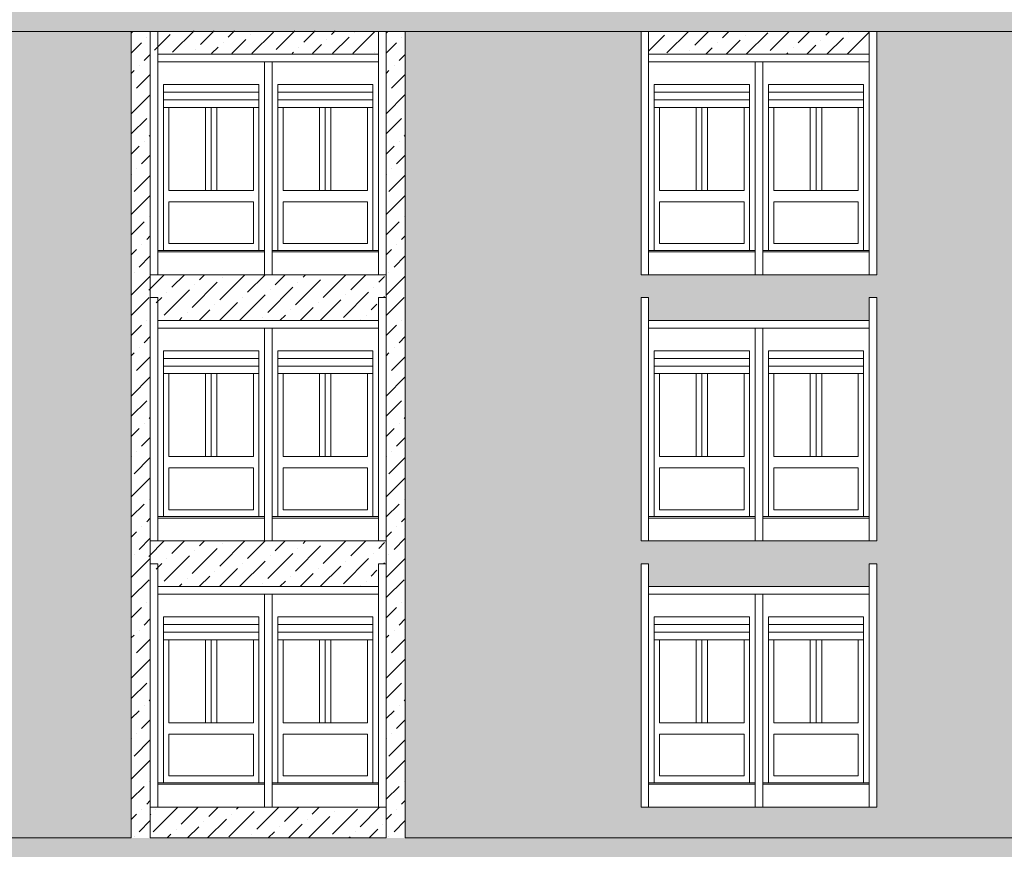
# Model space of a CAD drawing. Extents: x 2505180 to 2506923, y 4551187 to 4551459.
# Drawn here: x 2505875 to 2505888, y 4551197 to 4551208 of the extents above; entities that cross this region are included whole.
import ezdxf

# ---------------------------------------------------------------- set-up
doc = ezdxf.new("R2010")
doc.units = 0
doc.header["$MEASUREMENT"] = 0
doc.layers.get('0').update_dxf_attribs({"linetype": 'CONTINUOUS', "lineweight": 5})
pattern_1 = [(45, (0, 0), (0.0994368911044, 0.364601934049), [0.46875, -0.09375, 0, -0.09375])]

msp = doc.modelspace()

# ---------------------------------------------------------------- hatches: boundary and pattern name
at = {"lineweight": 5}
h = msp.add_hatch(dxfattribs=at)
h.set_pattern_fill('ANSI36,_O', color=254, scale=1.5)
h.set_pattern_definition(pattern_1)
h.paths.add_polyline_path([(2505838.32719, 4551208.16015), (2505847.62719, 4551208.16015), (2505847.62719, 4551197.55515), (2505847.87719, 4551197.55515), (2505847.87719, 4551208.16015), (2505850.97719, 4551208.16015), (2505850.97719, 4551197.55515), (2505851.22719, 4551197.55515), (2505851.22719, 4551208.16015), (2505860.5272, 4551208.16015), (2505867.16719, 4551208.16015), (2505867.16719, 4551208.46015), (2505833.47719, 4551208.46015), (2505833.47719, 4551211.66015), (2505833.11719, 4551211.66015), (2505833.11719, 4551208.16015), (2505834.72719, 4551208.16015), (2505834.72719, 4551197.55515), (2505834.97719, 4551197.55515), (2505834.97719, 4551208.16015), (2505838.07719, 4551208.16015), (2505838.07719, 4551197.55515), (2505838.32719, 4551197.55515)])
h.paths.add_polyline_path([(2505839.92719, 4551211.66015), (2505839.57719, 4551211.66015), (2505839.57719, 4551208.46015), (2505839.92719, 4551208.46015)], flags=16)
h.paths.add_polyline_path([(2505846.37719, 4551211.66015), (2505846.02719, 4551211.66015), (2505846.02719, 4551208.46015), (2505846.37719, 4551208.46015)], flags=16)
h.paths.add_polyline_path([(2505852.82719, 4551211.66015), (2505852.47719, 4551211.66015), (2505852.47719, 4551208.46015), (2505852.82719, 4551208.46015)], flags=16)
h.paths.add_polyline_path([(2505859.2772, 4551211.66015), (2505858.92719, 4551211.66015), (2505858.92719, 4551208.46015), (2505859.2772, 4551208.46015)], flags=16)
h.paths.add_polyline_path([(2505907.41719, 4551211.66015), (2505907.05719, 4551211.66015), (2505907.05719, 4551208.46015), (2505867.16719, 4551208.46015), (2505867.16719, 4551208.16015), (2505880.38189, 4551208.16015), (2505889.30719, 4551208.16015), (2505889.30719, 4551197.55515), (2505889.55719, 4551197.55515), (2505889.55719, 4551208.16015), (2505892.65719, 4551208.16015), (2505892.65719, 4551197.55515), (2505892.90719, 4551197.55515), (2505892.90719, 4551208.16015), (2505902.20719, 4551208.16015), (2505902.20719, 4551197.55515), (2505902.45719, 4551197.55515), (2505902.45719, 4551208.16015), (2505905.55719, 4551208.16015), (2505905.55719, 4551197.55515), (2505905.80719, 4551197.55515), (2505905.80719, 4551208.16015), (2505907.41719, 4551208.16015)])
h.paths.add_polyline_path([(2505907.41719, 4551212.34015), (2505875.15719, 4551212.34015), (2505875.15719, 4551211.66015), (2505907.41719, 4551211.66015)])
h.paths.add_polyline_path([(2505875.15719, 4551212.34015), (2505873.36719, 4551212.34015), (2505873.36719, 4551211.66015), (2505874.05278, 4551211.66015), (2505875.15719, 4551211.66015)])
h.paths.add_polyline_path([(2505873.36719, 4551212.34015), (2505867.16719, 4551212.34015), (2505867.16719, 4551211.66015), (2505867.26719, 4551211.66015), (2505873.36719, 4551211.66015)])
h.paths.add_polyline_path([(2505867.16719, 4551212.34015), (2505865.3772, 4551212.34015), (2505865.3772, 4551211.66015), (2505867.16719, 4551211.66015)])
h.paths.add_polyline_path([(2505865.3772, 4551212.34015), (2505833.11719, 4551212.34015), (2505833.11719, 4551211.66015), (2505833.47719, 4551211.66015), (2505865.3772, 4551211.66015)])
h = msp.add_hatch(dxfattribs=at)
h.set_pattern_fill('ANSI36,_O', color=52, scale=1.5)
h.set_pattern_definition(pattern_1)
h.paths.add_polyline_path([(2505867.16719, 4551208.16015), (2505864.1272, 4551208.16015), (2505864.1272, 4551197.55515), (2505865.3772, 4551197.55515), (2505876.40719, 4551197.55515), (2505876.40719, 4551208.16015), (2505873.36719, 4551208.16015), (2505873.36719, 4551204.96015), (2505867.16719, 4551204.96015)])
h.paths.add_polyline_path([(2505867.16719, 4551204.66015), (2505867.26719, 4551204.66015), (2505867.26719, 4551204.36015), (2505868.79219, 4551204.36015), (2505870.16719, 4551204.36015), (2505870.16719, 4551204.66015), (2505870.36719, 4551204.66015), (2505870.36719, 4551204.36015), (2505871.89219, 4551204.36015), (2505873.26719, 4551204.36015), (2505873.26719, 4551204.66015), (2505873.36719, 4551204.66015), (2505873.36719, 4551201.46015), (2505867.16719, 4551201.46015)], flags=16)
h.paths.add_polyline_path([(2505867.33719, 4551204.19015), (2505870.09719, 4551204.19015), (2505870.09719, 4551203.88015), (2505867.33719, 4551203.88015)], flags=0)
h.paths.add_polyline_path([(2505867.33719, 4551203.74015), (2505870.09719, 4551203.74015), (2505870.09719, 4551202.41265), (2505867.33719, 4551202.41265)], flags=0)
h.paths.add_polyline_path([(2505870.11719, 4551202.1064), (2505870.11719, 4551201.76015), (2505867.31719, 4551201.76015), (2505867.31719, 4551202.1064)], flags=0)
h.paths.add_polyline_path([(2505869.81094, 4551202.0864), (2505869.81094, 4551201.78015), (2505867.62344, 4551201.78015), (2505867.62344, 4551202.0864)], flags=0)
h.paths.add_polyline_path([(2505867.16719, 4551201.16015), (2505867.26719, 4551201.16015), (2505867.26719, 4551200.86015), (2505868.79219, 4551200.86015), (2505870.16719, 4551200.86015), (2505870.16719, 4551201.16015), (2505870.36719, 4551201.16015), (2505870.36719, 4551200.86015), (2505871.89219, 4551200.86015), (2505873.26719, 4551200.86015), (2505873.26719, 4551201.16015), (2505873.36719, 4551201.16015), (2505873.36719, 4551197.96015), (2505867.16719, 4551197.96015)], flags=16)
h.paths.add_polyline_path([(2505870.43719, 4551204.19015), (2505873.19719, 4551204.19015), (2505873.19719, 4551203.88015), (2505870.43719, 4551203.88015)], flags=0)
h.paths.add_polyline_path([(2505870.43719, 4551203.74015), (2505873.19719, 4551203.74015), (2505873.19719, 4551202.41265), (2505870.43719, 4551202.41265)], flags=0)
h.paths.add_polyline_path([(2505867.33719, 4551200.69015), (2505870.09719, 4551200.69015), (2505870.09719, 4551200.38015), (2505867.33719, 4551200.38015)], flags=0)
h.paths.add_polyline_path([(2505867.33719, 4551200.24015), (2505870.09719, 4551200.24015), (2505870.09719, 4551198.91265), (2505867.33719, 4551198.91265)], flags=0)
h.paths.add_polyline_path([(2505873.21719, 4551202.1064), (2505873.21719, 4551201.76015), (2505870.41719, 4551201.76015), (2505870.41719, 4551202.1064)], flags=0)
h.paths.add_polyline_path([(2505872.91094, 4551202.0864), (2505872.91094, 4551201.78015), (2505870.72344, 4551201.78015), (2505870.72344, 4551202.0864)], flags=0)
h.paths.add_polyline_path([(2505870.43719, 4551200.69015), (2505873.19719, 4551200.69015), (2505873.19719, 4551200.38015), (2505870.43719, 4551200.38015)], flags=0)
h.paths.add_polyline_path([(2505870.11719, 4551198.6064), (2505870.11719, 4551198.26015), (2505867.31719, 4551198.26015), (2505867.31719, 4551198.6064)], flags=0)
h.paths.add_polyline_path([(2505870.43719, 4551200.24015), (2505873.19719, 4551200.24015), (2505873.19719, 4551198.91265), (2505870.43719, 4551198.91265)], flags=0)
h.paths.add_polyline_path([(2505869.81094, 4551198.5864), (2505869.81094, 4551198.28015), (2505867.62344, 4551198.28015), (2505867.62344, 4551198.5864)], flags=0)
h.paths.add_polyline_path([(2505873.21719, 4551198.6064), (2505873.21719, 4551198.26015), (2505870.41719, 4551198.26015), (2505870.41719, 4551198.6064)], flags=0)
h.paths.add_polyline_path([(2505872.91094, 4551198.5864), (2505872.91094, 4551198.28015), (2505870.72344, 4551198.28015), (2505870.72344, 4551198.5864)], flags=0)
h.paths.add_polyline_path([(2505883.10719, 4551208.16015), (2505880.00719, 4551208.16015), (2505880.00719, 4551197.55515), (2505889.30719, 4551197.55515), (2505889.30719, 4551208.16015), (2505886.20719, 4551208.16015), (2505886.20719, 4551204.96015), (2505883.10719, 4551204.96015)])
h.paths.add_polyline_path([(2505883.10719, 4551204.66015), (2505883.20719, 4551204.66015), (2505883.20719, 4551204.36015), (2505884.73219, 4551204.36015), (2505886.10719, 4551204.36015), (2505886.10719, 4551204.66015), (2505886.20719, 4551204.66015), (2505886.20719, 4551201.46015), (2505883.10719, 4551201.46015)], flags=16)
h.paths.add_polyline_path([(2505884.63219, 4551204.26015), (2505884.68219, 4551204.26015), (2505884.70719, 4551204.26015), (2505884.70719, 4551203.96015), (2505884.70719, 4551201.78015), (2505884.78219, 4551201.78015), (2505884.78219, 4551203.96015), (2505886.03219, 4551203.96015), (2505886.03219, 4551201.76015), (2505884.70719, 4551201.76015), (2505884.70719, 4551204.26015), (2505884.68219, 4551204.26015), (2505884.60719, 4551204.26015), (2505884.60719, 4551203.96015), (2505884.60719, 4551201.76015), (2505883.28219, 4551201.76015), (2505883.28219, 4551203.96015), (2505884.53219, 4551203.96015), (2505884.53219, 4551201.78015), (2505884.60719, 4551201.78015), (2505884.60719, 4551204.26015)], flags=0)
h.paths.add_polyline_path([(2505884.46219, 4551203.66015), (2505884.46219, 4551202.57015), (2505883.35219, 4551202.57015), (2505883.35219, 4551203.66015)], flags=0)
h.paths.add_polyline_path([(2505883.35219, 4551202.42015), (2505884.46219, 4551202.42015), (2505884.46219, 4551201.87015), (2505883.35219, 4551201.87015)], flags=0)
h.paths.add_polyline_path([(2505885.96219, 4551203.66015), (2505885.96219, 4551202.57015), (2505884.85219, 4551202.57015), (2505884.85219, 4551203.66015)], flags=0)
h.paths.add_polyline_path([(2505883.10719, 4551201.16015), (2505883.20719, 4551201.16015), (2505883.20719, 4551200.86015), (2505884.73219, 4551200.86015), (2505886.10719, 4551200.86015), (2505886.10719, 4551201.16015), (2505886.20719, 4551201.16015), (2505886.20719, 4551197.96015), (2505883.10719, 4551197.96015)], flags=16)
h.paths.add_polyline_path([(2505884.85219, 4551202.42015), (2505885.96219, 4551202.42015), (2505885.96219, 4551201.87015), (2505884.85219, 4551201.87015)], flags=0)
h.paths.add_polyline_path([(2505884.63219, 4551200.76015), (2505884.68219, 4551200.76015), (2505884.70719, 4551200.76015), (2505884.70719, 4551200.46015), (2505884.70719, 4551198.28015), (2505884.78219, 4551198.28015), (2505884.78219, 4551200.46015), (2505886.03219, 4551200.46015), (2505886.03219, 4551198.26015), (2505884.70719, 4551198.26015), (2505884.70719, 4551200.76015), (2505884.68219, 4551200.76015), (2505884.60719, 4551200.76015), (2505884.60719, 4551200.46015), (2505884.60719, 4551198.26015), (2505883.28219, 4551198.26015), (2505883.28219, 4551200.46015), (2505884.53219, 4551200.46015), (2505884.53219, 4551198.28015), (2505884.60719, 4551198.28015), (2505884.60719, 4551200.76015)], flags=0)
h.paths.add_polyline_path([(2505884.46219, 4551200.16015), (2505884.46219, 4551199.07015), (2505883.35219, 4551199.07015), (2505883.35219, 4551200.16015)], flags=0)
h.paths.add_polyline_path([(2505885.96219, 4551200.16015), (2505885.96219, 4551199.07015), (2505884.85219, 4551199.07015), (2505884.85219, 4551200.16015)], flags=0)
h.paths.add_polyline_path([(2505883.35219, 4551198.92015), (2505884.46219, 4551198.92015), (2505884.46219, 4551198.37015), (2505883.35219, 4551198.37015)], flags=0)
h.paths.add_polyline_path([(2505884.85219, 4551198.92015), (2505885.96219, 4551198.92015), (2505885.96219, 4551198.37015), (2505884.85219, 4551198.37015)], flags=0)
h.paths.add_polyline_path([(2505896.00719, 4551208.16015), (2505892.90719, 4551208.16015), (2505892.90719, 4551197.55515), (2505902.20719, 4551197.55515), (2505902.20719, 4551208.16015), (2505899.10719, 4551208.16015), (2505899.10719, 4551204.96015), (2505896.00719, 4551204.96015)])
h.paths.add_polyline_path([(2505896.00719, 4551204.66015), (2505896.10719, 4551204.66015), (2505896.10719, 4551204.36015), (2505897.63219, 4551204.36015), (2505899.00719, 4551204.36015), (2505899.00719, 4551204.66015), (2505899.10719, 4551204.66015), (2505899.10719, 4551201.46015), (2505896.00719, 4551201.46015)], flags=16)
h.paths.add_polyline_path([(2505897.53219, 4551204.26015), (2505897.58219, 4551204.26015), (2505897.60719, 4551204.26015), (2505897.60719, 4551203.96015), (2505897.60719, 4551201.78015), (2505897.68219, 4551201.78015), (2505897.68219, 4551203.96015), (2505898.93219, 4551203.96015), (2505898.93219, 4551201.76015), (2505897.60719, 4551201.76015), (2505897.60719, 4551204.26015), (2505897.58219, 4551204.26015), (2505897.50719, 4551204.26015), (2505897.50719, 4551203.96015), (2505897.50719, 4551201.76015), (2505896.18219, 4551201.76015), (2505896.18219, 4551203.96015), (2505897.43219, 4551203.96015), (2505897.43219, 4551201.78015), (2505897.50719, 4551201.78015), (2505897.50719, 4551204.26015)], flags=0)
h.paths.add_polyline_path([(2505897.36219, 4551203.66015), (2505897.36219, 4551202.57015), (2505896.25219, 4551202.57015), (2505896.25219, 4551203.66015)], flags=0)
h.paths.add_polyline_path([(2505896.25219, 4551202.42015), (2505897.36219, 4551202.42015), (2505897.36219, 4551201.87015), (2505896.25219, 4551201.87015)], flags=0)
h.paths.add_polyline_path([(2505898.86219, 4551203.66015), (2505898.86219, 4551202.57015), (2505897.75219, 4551202.57015), (2505897.75219, 4551203.66015)], flags=0)
h.paths.add_polyline_path([(2505897.75219, 4551202.42015), (2505898.86219, 4551202.42015), (2505898.86219, 4551201.87015), (2505897.75219, 4551201.87015)], flags=0)
h.paths.add_polyline_path([(2505896.00719, 4551201.16015), (2505896.10719, 4551201.16015), (2505896.10719, 4551200.86015), (2505897.63219, 4551200.86015), (2505899.00719, 4551200.86015), (2505899.00719, 4551201.16015), (2505899.10719, 4551201.16015), (2505899.10719, 4551197.96015), (2505896.00719, 4551197.96015)], flags=16)
h.paths.add_polyline_path([(2505897.53219, 4551200.76015), (2505897.58219, 4551200.76015), (2505897.60719, 4551200.76015), (2505897.60719, 4551200.46015), (2505897.60719, 4551198.28015), (2505897.68219, 4551198.28015), (2505897.68219, 4551200.46015), (2505898.93219, 4551200.46015), (2505898.93219, 4551198.26015), (2505897.60719, 4551198.26015), (2505897.60719, 4551200.76015), (2505897.58219, 4551200.76015), (2505897.50719, 4551200.76015), (2505897.50719, 4551200.46015), (2505897.50719, 4551198.26015), (2505896.18219, 4551198.26015), (2505896.18219, 4551200.46015), (2505897.43219, 4551200.46015), (2505897.43219, 4551198.28015), (2505897.50719, 4551198.28015), (2505897.50719, 4551200.76015)], flags=0)
h.paths.add_polyline_path([(2505897.36219, 4551200.16015), (2505897.36219, 4551199.07015), (2505896.25219, 4551199.07015), (2505896.25219, 4551200.16015)], flags=0)
h.paths.add_polyline_path([(2505898.86219, 4551200.16015), (2505898.86219, 4551199.07015), (2505897.75219, 4551199.07015), (2505897.75219, 4551200.16015)], flags=0)
h.paths.add_polyline_path([(2505896.25219, 4551198.92015), (2505897.36219, 4551198.92015), (2505897.36219, 4551198.37015), (2505896.25219, 4551198.37015)], flags=0)
h.paths.add_polyline_path([(2505897.75219, 4551198.92015), (2505898.86219, 4551198.92015), (2505898.86219, 4551198.37015), (2505897.75219, 4551198.37015)], flags=0)
h.paths.add_polyline_path([(2505907.41719, 4551208.16015), (2505905.80719, 4551208.16015), (2505905.80719, 4551197.55515), (2505907.41719, 4551197.55515)])
h.paths.add_polyline_path([(2505905.45719, 4551211.66015), (2505902.55719, 4551211.66015), (2505902.55719, 4551208.46015), (2505905.45719, 4551208.46015)])
h.paths.add_polyline_path([(2505899.00719, 4551211.66015), (2505896.10719, 4551211.66015), (2505896.10719, 4551208.46015), (2505899.00719, 4551208.46015)])
h.paths.add_polyline_path([(2505892.55719, 4551211.66015), (2505889.65719, 4551211.66015), (2505889.65719, 4551208.46015), (2505892.55719, 4551208.46015)])
h.paths.add_polyline_path([(2505886.10719, 4551211.66015), (2505883.20719, 4551211.66015), (2505883.20719, 4551208.46015), (2505886.10719, 4551208.46015)])
h.paths.add_polyline_path([(2505879.65719, 4551211.66015), (2505876.75719, 4551211.66015), (2505876.75719, 4551208.46015), (2505879.65719, 4551208.46015)])
h.paths.add_polyline_path([(2505875.15719, 4551211.66015), (2505873.36719, 4551211.66015), (2505873.36719, 4551208.46015), (2505875.15719, 4551208.46015)])
h.paths.add_polyline_path([(2505867.16719, 4551211.66015), (2505865.3772, 4551211.66015), (2505865.3772, 4551208.46015), (2505867.16719, 4551208.46015), (2505867.16719, 4551210.06015)])
h.paths.add_polyline_path([(2505863.7772, 4551211.66015), (2505860.8772, 4551211.66015), (2505860.8772, 4551208.46015), (2505863.7772, 4551208.46015)])
h.paths.add_polyline_path([(2505857.32719, 4551211.66015), (2505854.42719, 4551211.66015), (2505854.42719, 4551208.46015), (2505857.32719, 4551208.46015)])
h.paths.add_polyline_path([(2505850.87719, 4551211.66015), (2505847.97719, 4551211.66015), (2505847.97719, 4551208.46015), (2505850.87719, 4551208.46015)])
h.paths.add_polyline_path([(2505844.42719, 4551211.66015), (2505841.52719, 4551211.66015), (2505841.52719, 4551208.46015), (2505844.42719, 4551208.46015)])
h.paths.add_polyline_path([(2505847.62719, 4551208.16015), (2505844.52719, 4551208.16015), (2505844.52719, 4551204.96015), (2505841.42719, 4551204.96015), (2505841.42719, 4551208.16015), (2505838.32719, 4551208.16015), (2505838.32719, 4551197.55515), (2505842.82719, 4551197.55515), (2505842.82719, 4551197.96015), (2505841.42719, 4551197.96015), (2505841.42719, 4551201.16015), (2505841.52719, 4551201.16015), (2505841.52719, 4551200.86015), (2505842.82719, 4551200.86015), (2505842.82719, 4551201.46015), (2505841.42719, 4551201.46015), (2505841.42719, 4551204.66015), (2505841.52719, 4551204.66015), (2505841.52719, 4551204.36015), (2505843.05219, 4551204.36015), (2505844.42719, 4551204.36015), (2505844.42719, 4551204.66015), (2505844.52719, 4551204.66015), (2505844.52719, 4551201.7038), (2505845.89719, 4551201.7038), (2505845.89719, 4551197.55515), (2505847.62719, 4551197.55515)])
h.paths.add_polyline_path([(2505837.97719, 4551211.66015), (2505835.07719, 4551211.66015), (2505835.07719, 4551208.46015), (2505837.97719, 4551208.46015)])
h = msp.add_hatch(dxfattribs=at)
h.set_pattern_fill('ANSI36,_O', color=254, scale=1.5)
h.set_pattern_definition(pattern_1)
h.paths.add_polyline_path([(2505876.40719, 4551208.16015), (2505876.65719, 4551208.16015), (2505876.65719, 4551197.55515), (2505876.40719, 4551197.55515)])
h = msp.add_hatch(dxfattribs=at)
h.set_pattern_fill('ANSI36,_O', color=52, scale=1.5)
h.set_pattern_definition([(45, (22.2829, 0.00904), (0.0994368911044, 0.364601934049), [0.46875, -0.09375, 0, -0.09375])])
h.paths.add_polyline_path([(2505876.7101, 4551208.16919), (2505879.6101, 4551208.16919), (2505879.6101, 4551207.86919), (2505876.7101, 4551207.86919)])
h = msp.add_hatch(dxfattribs=at)
h.set_pattern_fill('ANSI36,_O', color=254, scale=1.5)
h.set_pattern_definition([(45, (3.35, 0), (0.0994368911044, 0.364601934049), [0.46875, -0.09375, 0, -0.09375])])
h.paths.add_polyline_path([(2505879.75719, 4551208.16015), (2505880.00719, 4551208.16015), (2505880.00719, 4551197.55515), (2505879.75719, 4551197.55515)])
h = msp.add_hatch(dxfattribs=at)
h.set_pattern_fill('ANSI36,_O', color=52, scale=1.5)
h.set_pattern_definition([(45, (28.78, 0), (0.0994368911044, 0.364601934049), [0.46875, -0.09375, 0, -0.09375])])
h.paths.add_polyline_path([(2505883.20719, 4551208.16015), (2505886.10719, 4551208.16015), (2505886.10719, 4551207.86015), (2505883.20719, 4551207.86015)])
h = msp.add_hatch(dxfattribs=at)
h.set_pattern_fill('ANSI36,_O', color=52, scale=1.5)
h.set_pattern_definition([(45, (-25.82106, 0), (0.0994368911044, 0.364601934049), [0.46875, -0.09375, 0, -0.09375])])
h.paths.add_polyline_path([(2505879.63614, 4551204.66015), (2505879.73614, 4551204.66015), (2505879.73614, 4551204.96015), (2505876.63614, 4551204.96015), (2505876.63614, 4551204.66015), (2505876.73614, 4551204.66015), (2505876.73614, 4551204.36015), (2505878.26114, 4551204.36015), (2505879.63614, 4551204.36015)])
h = msp.add_hatch(dxfattribs=at)
h.set_pattern_fill('ANSI36,_O', color=52, scale=1.5)
h.set_pattern_definition([(45, (-25.82106, -3.5), (0.0994368911044, 0.364601934049), [0.46875, -0.09375, 0, -0.09375])])
h.paths.add_polyline_path([(2505879.63614, 4551201.16015), (2505879.73614, 4551201.16015), (2505879.73614, 4551201.46015), (2505876.63614, 4551201.46015), (2505876.63614, 4551201.16015), (2505876.73614, 4551201.16015), (2505876.73614, 4551200.86015), (2505878.26114, 4551200.86015), (2505879.63614, 4551200.86015)])
h = msp.add_hatch(dxfattribs=at)
h.set_pattern_fill('ANSI36,_O', color=52, scale=1.5)
h.set_pattern_definition([(45, (-25.8, 0), (0.0994368911044, 0.364601934049), [0.46875, -0.09375, 0, -0.09375])])
h.paths.add_polyline_path([(2505879.75719, 4551197.96015), (2505876.65719, 4551197.96015), (2505876.65719, 4551197.55515), (2505879.75719, 4551197.55515)])
h = msp.add_hatch(dxfattribs=at)
h.set_pattern_fill('ANSI36,_O', color=254, scale=1.5)
h.set_pattern_definition(pattern_1)
h.paths.add_polyline_path([(2505907.41719, 4551197.55515), (2505845.89719, 4551197.55515), (2505845.89719, 4551197.25515), (2505907.41719, 4551197.25515)])

# ---------------------------------------------------------------- linework, layer by layer
for p, q in [((2505876.40719, 4551208.16015), (2505860.1525, 4551208.16015)), ((2505864.1272, 4551208.16015), (2505880.38189, 4551208.16015)), ((2505876.40719, 4551208.16015), (2505876.40719, 4551197.55515)), ((2505876.65719, 4551204.96015), (2505876.65719, 4551208.16015)), ((2505876.65719, 4551208.16015), (2505876.75719, 4551208.16015)), ((2505879.75719, 4551208.16015), (2505876.65719, 4551208.16015)), ((2505876.65719, 4551208.16015), (2505876.65719, 4551197.55515)), ((2505876.75719, 4551204.96015), (2505876.75719, 4551208.16015)), ((2505879.65719, 4551204.96015), (2505879.65719, 4551208.16015)), ((2505879.75719, 4551208.16015), (2505879.65719, 4551208.16015)), ((2505879.75719, 4551204.96015), (2505879.75719, 4551208.16015)), ((2505879.75719, 4551208.16015), (2505879.75719, 4551197.55515)), ((2505889.30719, 4551208.16015), (2505880.00719, 4551208.16015)), ((2505880.00719, 4551208.16015), (2505880.00719, 4551197.55515)), ((2505883.10719, 4551204.96015), (2505883.10719, 4551208.16015)), ((2505883.10719, 4551208.16015), (2505883.20719, 4551208.16015)), ((2505883.20719, 4551204.96015), (2505883.20719, 4551208.16015)), ((2505886.10719, 4551204.96015), (2505886.10719, 4551208.16015)), ((2505886.20719, 4551208.16015), (2505886.10719, 4551208.16015)), ((2505886.20719, 4551204.96015), (2505886.20719, 4551208.16015)), ((2505878.23219, 4551207.86015), (2505876.75719, 4551207.86015)), ((2505878.28219, 4551207.86015), (2505876.75719, 4551207.86015)), ((2505878.13219, 4551207.86015), (2505879.65719, 4551207.86015)), ((2505884.68219, 4551207.86015), (2505883.20719, 4551207.86015)), ((2505884.73219, 4551207.86015), (2505883.20719, 4551207.86015)), ((2505884.58219, 4551207.86015), (2505886.10719, 4551207.86015)), ((2505878.23219, 4551207.76015), (2505876.75719, 4551207.76015)), ((2505878.18219, 4551207.76015), (2505876.75719, 4551207.76015)), ((2505878.15719, 4551204.96015), (2505878.15719, 4551207.76015)), ((2505878.15719, 4551207.46015), (2505878.15719, 4551207.76015)), ((2505878.23219, 4551207.76015), (2505879.65719, 4551207.76015)), ((2505878.25719, 4551204.96015), (2505878.25719, 4551207.76015)), ((2505878.25719, 4551207.46015), (2505878.25719, 4551207.76015)), ((2505884.68219, 4551207.76015), (2505883.20719, 4551207.76015)), ((2505884.63219, 4551207.76015), (2505883.20719, 4551207.76015)), ((2505884.60719, 4551204.96015), (2505884.60719, 4551207.76015)), ((2505884.60719, 4551207.46015), (2505884.60719, 4551207.76015)), ((2505884.68219, 4551207.76015), (2505886.10719, 4551207.76015)), ((2505884.70719, 4551204.96015), (2505884.70719, 4551207.76015)), ((2505884.70719, 4551207.46015), (2505884.70719, 4551207.76015)), ((2505876.83219, 4551205.28015), (2505876.83219, 4551207.46015)), ((2505878.08219, 4551207.46015), (2505876.83219, 4551207.46015)), ((2505878.08219, 4551205.28015), (2505878.08219, 4551207.46015)), ((2505878.33219, 4551205.28015), (2505878.33219, 4551207.46015)), ((2505878.33219, 4551207.46015), (2505879.58219, 4551207.46015)), ((2505879.58219, 4551205.28015), (2505879.58219, 4551207.46015)), ((2505883.28219, 4551205.28015), (2505883.28219, 4551207.46015)), ((2505884.53219, 4551207.46015), (2505883.28219, 4551207.46015)), ((2505884.53219, 4551205.28015), (2505884.53219, 4551207.46015)), ((2505884.78219, 4551205.28015), (2505884.78219, 4551207.46015)), ((2505884.78219, 4551207.46015), (2505886.03219, 4551207.46015)), ((2505886.03219, 4551205.28015), (2505886.03219, 4551207.46015)), ((2505878.08219, 4551207.36015), (2505876.83219, 4551207.36015)), ((2505878.33219, 4551207.36015), (2505879.58219, 4551207.36015)), ((2505884.53219, 4551207.36015), (2505883.28219, 4551207.36015)), ((2505884.78219, 4551207.36015), (2505886.03219, 4551207.36015)), ((2505878.08219, 4551207.26015), (2505876.83219, 4551207.26015)), ((2505878.08219, 4551207.16015), (2505876.83219, 4551207.16015)), ((2505876.90219, 4551206.07015), (2505876.90219, 4551207.16015)), ((2505877.38219, 4551207.16015), (2505877.38219, 4551206.07015)), ((2505877.45719, 4551207.16015), (2505877.45719, 4551206.07015)), ((2505877.53219, 4551207.16015), (2505877.53219, 4551206.07015)), ((2505878.01219, 4551206.07015), (2505878.01219, 4551207.16015)), ((2505878.33219, 4551207.26015), (2505879.58219, 4551207.26015)), ((2505878.33219, 4551207.16015), (2505879.58219, 4551207.16015)), ((2505878.40219, 4551206.07015), (2505878.40219, 4551207.16015)), ((2505878.88219, 4551207.16015), (2505878.88219, 4551206.07015)), ((2505878.95719, 4551207.16015), (2505878.95719, 4551206.07015)), ((2505879.03219, 4551207.16015), (2505879.03219, 4551206.07015)), ((2505879.51219, 4551206.07015), (2505879.51219, 4551207.16015)), ((2505884.53219, 4551207.26015), (2505883.28219, 4551207.26015)), ((2505884.53219, 4551207.16015), (2505883.28219, 4551207.16015)), ((2505883.35219, 4551206.07015), (2505883.35219, 4551207.16015)), ((2505883.83219, 4551207.16015), (2505883.83219, 4551206.07015)), ((2505883.90719, 4551207.16015), (2505883.90719, 4551206.07015)), ((2505883.98219, 4551207.16015), (2505883.98219, 4551206.07015)), ((2505884.46219, 4551206.07015), (2505884.46219, 4551207.16015)), ((2505884.78219, 4551207.26015), (2505886.03219, 4551207.26015)), ((2505884.78219, 4551207.16015), (2505886.03219, 4551207.16015)), ((2505884.85219, 4551206.07015), (2505884.85219, 4551207.16015)), ((2505885.33219, 4551207.16015), (2505885.33219, 4551206.07015)), ((2505885.40719, 4551207.16015), (2505885.40719, 4551206.07015)), ((2505885.48219, 4551207.16015), (2505885.48219, 4551206.07015)), ((2505885.96219, 4551206.07015), (2505885.96219, 4551207.16015)), ((2505878.01219, 4551206.07015), (2505876.90219, 4551206.07015)), ((2505878.40219, 4551206.07015), (2505879.51219, 4551206.07015)), ((2505884.46219, 4551206.07015), (2505883.35219, 4551206.07015)), ((2505884.85219, 4551206.07015), (2505885.96219, 4551206.07015)), ((2505878.01219, 4551205.92015), (2505876.90219, 4551205.92015)), ((2505876.90219, 4551205.37015), (2505876.90219, 4551205.92015)), ((2505878.01219, 4551205.37015), (2505878.01219, 4551205.92015)), ((2505878.40219, 4551205.92015), (2505879.51219, 4551205.92015)), ((2505878.40219, 4551205.37015), (2505878.40219, 4551205.92015)), ((2505879.51219, 4551205.37015), (2505879.51219, 4551205.92015)), ((2505884.46219, 4551205.92015), (2505883.35219, 4551205.92015)), ((2505883.35219, 4551205.37015), (2505883.35219, 4551205.92015)), ((2505884.46219, 4551205.37015), (2505884.46219, 4551205.92015)), ((2505884.85219, 4551205.92015), (2505885.96219, 4551205.92015)), ((2505884.85219, 4551205.37015), (2505884.85219, 4551205.92015)), ((2505885.96219, 4551205.37015), (2505885.96219, 4551205.92015)), ((2505878.01219, 4551205.37015), (2505876.90219, 4551205.37015)), ((2505878.40219, 4551205.37015), (2505879.51219, 4551205.37015)), ((2505884.46219, 4551205.37015), (2505883.35219, 4551205.37015)), ((2505884.85219, 4551205.37015), (2505885.96219, 4551205.37015)), ((2505878.15719, 4551205.28015), (2505876.75719, 4551205.28015)), ((2505878.15719, 4551205.26015), (2505876.75719, 4551205.26015)), ((2505878.25719, 4551205.28015), (2505879.65719, 4551205.28015)), ((2505878.25719, 4551205.26015), (2505879.65719, 4551205.26015)), ((2505884.60719, 4551205.28015), (2505883.20719, 4551205.28015)), ((2505884.60719, 4551205.26015), (2505883.20719, 4551205.26015)), ((2505884.70719, 4551205.28015), (2505886.10719, 4551205.28015)), ((2505884.70719, 4551205.26015), (2505886.10719, 4551205.26015)), ((2505876.65719, 4551204.96015), (2505879.75719, 4551204.96015)), ((2505883.10719, 4551204.96015), (2505886.20719, 4551204.96015)), ((2505876.65719, 4551201.46015), (2505876.65719, 4551204.66015)), ((2505876.65719, 4551204.66015), (2505876.75719, 4551204.66015)), ((2505876.75719, 4551201.46015), (2505876.75719, 4551204.66015)), ((2505879.65719, 4551201.46015), (2505879.65719, 4551204.66015)), ((2505879.75719, 4551204.66015), (2505879.65719, 4551204.66015)), ((2505879.75719, 4551201.46015), (2505879.75719, 4551204.66015)), ((2505883.10719, 4551201.46015), (2505883.10719, 4551204.66015)), ((2505883.10719, 4551204.66015), (2505883.20719, 4551204.66015)), ((2505883.20719, 4551201.46015), (2505883.20719, 4551204.66015)), ((2505886.10719, 4551201.46015), (2505886.10719, 4551204.66015)), ((2505886.20719, 4551204.66015), (2505886.10719, 4551204.66015)), ((2505886.20719, 4551201.46015), (2505886.20719, 4551204.66015)), ((2505878.23219, 4551204.36015), (2505876.75719, 4551204.36015)), ((2505878.28219, 4551204.36015), (2505876.75719, 4551204.36015)), ((2505878.13219, 4551204.36015), (2505879.65719, 4551204.36015)), ((2505884.68219, 4551204.36015), (2505883.20719, 4551204.36015)), ((2505884.73219, 4551204.36015), (2505883.20719, 4551204.36015)), ((2505884.58219, 4551204.36015), (2505886.10719, 4551204.36015)), ((2505878.23219, 4551204.26015), (2505876.75719, 4551204.26015)), ((2505878.18219, 4551204.26015), (2505876.75719, 4551204.26015)), ((2505878.15719, 4551201.46015), (2505878.15719, 4551204.26015)), ((2505878.15719, 4551203.96015), (2505878.15719, 4551204.26015)), ((2505878.23219, 4551204.26015), (2505879.65719, 4551204.26015)), ((2505878.25719, 4551201.46015), (2505878.25719, 4551204.26015)), ((2505878.25719, 4551203.96015), (2505878.25719, 4551204.26015)), ((2505884.68219, 4551204.26015), (2505883.20719, 4551204.26015)), ((2505884.63219, 4551204.26015), (2505883.20719, 4551204.26015)), ((2505884.60719, 4551201.46015), (2505884.60719, 4551204.26015)), ((2505884.60719, 4551203.96015), (2505884.60719, 4551204.26015)), ((2505884.68219, 4551204.26015), (2505886.10719, 4551204.26015)), ((2505884.70719, 4551201.46015), (2505884.70719, 4551204.26015)), ((2505884.70719, 4551203.96015), (2505884.70719, 4551204.26015)), ((2505876.83219, 4551201.78015), (2505876.83219, 4551203.96015)), ((2505878.08219, 4551203.96015), (2505876.83219, 4551203.96015)), ((2505878.08219, 4551201.78015), (2505878.08219, 4551203.96015)), ((2505878.33219, 4551201.78015), (2505878.33219, 4551203.96015)), ((2505878.33219, 4551203.96015), (2505879.58219, 4551203.96015)), ((2505879.58219, 4551201.78015), (2505879.58219, 4551203.96015)), ((2505883.28219, 4551201.78015), (2505883.28219, 4551203.96015)), ((2505884.53219, 4551203.96015), (2505883.28219, 4551203.96015)), ((2505884.53219, 4551201.78015), (2505884.53219, 4551203.96015)), ((2505884.78219, 4551201.78015), (2505884.78219, 4551203.96015)), ((2505884.78219, 4551203.96015), (2505886.03219, 4551203.96015)), ((2505886.03219, 4551201.78015), (2505886.03219, 4551203.96015)), ((2505878.08219, 4551203.86015), (2505876.83219, 4551203.86015)), ((2505878.33219, 4551203.86015), (2505879.58219, 4551203.86015)), ((2505884.53219, 4551203.86015), (2505883.28219, 4551203.86015)), ((2505884.78219, 4551203.86015), (2505886.03219, 4551203.86015)), ((2505878.08219, 4551203.76015), (2505876.83219, 4551203.76015)), ((2505878.08219, 4551203.66015), (2505876.83219, 4551203.66015)), ((2505876.90219, 4551202.57015), (2505876.90219, 4551203.66015)), ((2505877.38219, 4551203.66015), (2505877.38219, 4551202.57015)), ((2505877.45719, 4551203.66015), (2505877.45719, 4551202.57015)), ((2505877.53219, 4551203.66015), (2505877.53219, 4551202.57015)), ((2505878.01219, 4551202.57015), (2505878.01219, 4551203.66015)), ((2505878.33219, 4551203.76015), (2505879.58219, 4551203.76015)), ((2505878.33219, 4551203.66015), (2505879.58219, 4551203.66015)), ((2505878.40219, 4551202.57015), (2505878.40219, 4551203.66015)), ((2505878.88219, 4551203.66015), (2505878.88219, 4551202.57015)), ((2505878.95719, 4551203.66015), (2505878.95719, 4551202.57015)), ((2505879.03219, 4551203.66015), (2505879.03219, 4551202.57015)), ((2505879.51219, 4551202.57015), (2505879.51219, 4551203.66015)), ((2505884.53219, 4551203.76015), (2505883.28219, 4551203.76015)), ((2505884.53219, 4551203.66015), (2505883.28219, 4551203.66015)), ((2505883.35219, 4551202.57015), (2505883.35219, 4551203.66015)), ((2505883.83219, 4551203.66015), (2505883.83219, 4551202.57015)), ((2505883.90719, 4551203.66015), (2505883.90719, 4551202.57015)), ((2505883.98219, 4551203.66015), (2505883.98219, 4551202.57015)), ((2505884.46219, 4551202.57015), (2505884.46219, 4551203.66015)), ((2505884.78219, 4551203.76015), (2505886.03219, 4551203.76015)), ((2505884.78219, 4551203.66015), (2505886.03219, 4551203.66015)), ((2505884.85219, 4551202.57015), (2505884.85219, 4551203.66015)), ((2505885.33219, 4551203.66015), (2505885.33219, 4551202.57015)), ((2505885.40719, 4551203.66015), (2505885.40719, 4551202.57015)), ((2505885.48219, 4551203.66015), (2505885.48219, 4551202.57015)), ((2505885.96219, 4551202.57015), (2505885.96219, 4551203.66015)), ((2505878.01219, 4551202.57015), (2505876.90219, 4551202.57015)), ((2505878.40219, 4551202.57015), (2505879.51219, 4551202.57015)), ((2505884.46219, 4551202.57015), (2505883.35219, 4551202.57015)), ((2505884.85219, 4551202.57015), (2505885.96219, 4551202.57015)), ((2505878.01219, 4551202.42015), (2505876.90219, 4551202.42015)), ((2505876.90219, 4551201.87015), (2505876.90219, 4551202.42015)), ((2505878.01219, 4551201.87015), (2505878.01219, 4551202.42015)), ((2505878.40219, 4551202.42015), (2505879.51219, 4551202.42015)), ((2505878.40219, 4551201.87015), (2505878.40219, 4551202.42015)), ((2505879.51219, 4551201.87015), (2505879.51219, 4551202.42015)), ((2505884.46219, 4551202.42015), (2505883.35219, 4551202.42015)), ((2505883.35219, 4551201.87015), (2505883.35219, 4551202.42015)), ((2505884.46219, 4551201.87015), (2505884.46219, 4551202.42015)), ((2505884.85219, 4551202.42015), (2505885.96219, 4551202.42015)), ((2505884.85219, 4551201.87015), (2505884.85219, 4551202.42015)), ((2505885.96219, 4551201.87015), (2505885.96219, 4551202.42015)), ((2505878.01219, 4551201.87015), (2505876.90219, 4551201.87015)), ((2505878.40219, 4551201.87015), (2505879.51219, 4551201.87015)), ((2505884.46219, 4551201.87015), (2505883.35219, 4551201.87015)), ((2505884.85219, 4551201.87015), (2505885.96219, 4551201.87015)), ((2505878.15719, 4551201.78015), (2505876.75719, 4551201.78015)), ((2505878.15719, 4551201.76015), (2505876.75719, 4551201.76015)), ((2505878.25719, 4551201.78015), (2505879.65719, 4551201.78015)), ((2505878.25719, 4551201.76015), (2505879.65719, 4551201.76015)), ((2505884.60719, 4551201.78015), (2505883.20719, 4551201.78015)), ((2505884.60719, 4551201.76015), (2505883.20719, 4551201.76015)), ((2505884.70719, 4551201.78015), (2505886.10719, 4551201.78015)), ((2505884.70719, 4551201.76015), (2505886.10719, 4551201.76015)), ((2505876.65719, 4551201.46015), (2505879.75719, 4551201.46015)), ((2505883.10719, 4551201.46015), (2505886.20719, 4551201.46015)), ((2505876.65719, 4551197.96015), (2505876.65719, 4551201.16015)), ((2505876.65719, 4551201.16015), (2505876.75719, 4551201.16015)), ((2505876.75719, 4551197.96015), (2505876.75719, 4551201.16015)), ((2505879.65719, 4551197.96015), (2505879.65719, 4551201.16015)), ((2505879.75719, 4551201.16015), (2505879.65719, 4551201.16015)), ((2505879.75719, 4551197.96015), (2505879.75719, 4551201.16015)), ((2505883.10719, 4551197.96015), (2505883.10719, 4551201.16015)), ((2505883.10719, 4551201.16015), (2505883.20719, 4551201.16015)), ((2505883.20719, 4551197.96015), (2505883.20719, 4551201.16015)), ((2505886.10719, 4551197.96015), (2505886.10719, 4551201.16015)), ((2505886.20719, 4551201.16015), (2505886.10719, 4551201.16015)), ((2505886.20719, 4551197.96015), (2505886.20719, 4551201.16015)), ((2505878.23219, 4551200.86015), (2505876.75719, 4551200.86015)), ((2505878.28219, 4551200.86015), (2505876.75719, 4551200.86015)), ((2505878.13219, 4551200.86015), (2505879.65719, 4551200.86015)), ((2505884.68219, 4551200.86015), (2505883.20719, 4551200.86015)), ((2505884.73219, 4551200.86015), (2505883.20719, 4551200.86015)), ((2505884.58219, 4551200.86015), (2505886.10719, 4551200.86015)), ((2505878.23219, 4551200.76015), (2505876.75719, 4551200.76015)), ((2505878.18219, 4551200.76015), (2505876.75719, 4551200.76015)), ((2505878.15719, 4551197.96015), (2505878.15719, 4551200.76015)), ((2505878.15719, 4551200.46015), (2505878.15719, 4551200.76015)), ((2505878.23219, 4551200.76015), (2505879.65719, 4551200.76015)), ((2505878.25719, 4551197.96015), (2505878.25719, 4551200.76015)), ((2505878.25719, 4551200.46015), (2505878.25719, 4551200.76015)), ((2505884.68219, 4551200.76015), (2505883.20719, 4551200.76015)), ((2505884.63219, 4551200.76015), (2505883.20719, 4551200.76015)), ((2505884.60719, 4551197.96015), (2505884.60719, 4551200.76015)), ((2505884.60719, 4551200.46015), (2505884.60719, 4551200.76015)), ((2505884.68219, 4551200.76015), (2505886.10719, 4551200.76015)), ((2505884.70719, 4551197.96015), (2505884.70719, 4551200.76015)), ((2505884.70719, 4551200.46015), (2505884.70719, 4551200.76015)), ((2505876.83219, 4551198.28015), (2505876.83219, 4551200.46015)), ((2505878.08219, 4551200.46015), (2505876.83219, 4551200.46015)), ((2505878.08219, 4551198.28015), (2505878.08219, 4551200.46015)), ((2505878.33219, 4551198.28015), (2505878.33219, 4551200.46015)), ((2505878.33219, 4551200.46015), (2505879.58219, 4551200.46015)), ((2505879.58219, 4551198.28015), (2505879.58219, 4551200.46015)), ((2505883.28219, 4551198.28015), (2505883.28219, 4551200.46015)), ((2505884.53219, 4551200.46015), (2505883.28219, 4551200.46015)), ((2505884.53219, 4551198.28015), (2505884.53219, 4551200.46015)), ((2505884.78219, 4551198.28015), (2505884.78219, 4551200.46015)), ((2505884.78219, 4551200.46015), (2505886.03219, 4551200.46015)), ((2505886.03219, 4551198.28015), (2505886.03219, 4551200.46015)), ((2505878.08219, 4551200.36015), (2505876.83219, 4551200.36015)), ((2505878.33219, 4551200.36015), (2505879.58219, 4551200.36015)), ((2505884.53219, 4551200.36015), (2505883.28219, 4551200.36015)), ((2505884.78219, 4551200.36015), (2505886.03219, 4551200.36015)), ((2505878.08219, 4551200.26015), (2505876.83219, 4551200.26015)), ((2505878.08219, 4551200.16015), (2505876.83219, 4551200.16015)), ((2505876.90219, 4551199.07015), (2505876.90219, 4551200.16015)), ((2505877.38219, 4551200.16015), (2505877.38219, 4551199.07015)), ((2505877.45719, 4551200.16015), (2505877.45719, 4551199.07015)), ((2505877.53219, 4551200.16015), (2505877.53219, 4551199.07015)), ((2505878.01219, 4551199.07015), (2505878.01219, 4551200.16015)), ((2505878.33219, 4551200.26015), (2505879.58219, 4551200.26015)), ((2505878.33219, 4551200.16015), (2505879.58219, 4551200.16015)), ((2505878.40219, 4551199.07015), (2505878.40219, 4551200.16015)), ((2505878.88219, 4551200.16015), (2505878.88219, 4551199.07015)), ((2505878.95719, 4551200.16015), (2505878.95719, 4551199.07015)), ((2505879.03219, 4551200.16015), (2505879.03219, 4551199.07015)), ((2505879.51219, 4551199.07015), (2505879.51219, 4551200.16015)), ((2505884.53219, 4551200.26015), (2505883.28219, 4551200.26015)), ((2505884.53219, 4551200.16015), (2505883.28219, 4551200.16015)), ((2505883.35219, 4551199.07015), (2505883.35219, 4551200.16015)), ((2505883.83219, 4551200.16015), (2505883.83219, 4551199.07015)), ((2505883.90719, 4551200.16015), (2505883.90719, 4551199.07015)), ((2505883.98219, 4551200.16015), (2505883.98219, 4551199.07015)), ((2505884.46219, 4551199.07015), (2505884.46219, 4551200.16015)), ((2505884.78219, 4551200.26015), (2505886.03219, 4551200.26015)), ((2505884.78219, 4551200.16015), (2505886.03219, 4551200.16015)), ((2505884.85219, 4551199.07015), (2505884.85219, 4551200.16015)), ((2505885.33219, 4551200.16015), (2505885.33219, 4551199.07015)), ((2505885.40719, 4551200.16015), (2505885.40719, 4551199.07015)), ((2505885.48219, 4551200.16015), (2505885.48219, 4551199.07015)), ((2505885.96219, 4551199.07015), (2505885.96219, 4551200.16015)), ((2505878.01219, 4551199.07015), (2505876.90219, 4551199.07015)), ((2505878.40219, 4551199.07015), (2505879.51219, 4551199.07015)), ((2505884.46219, 4551199.07015), (2505883.35219, 4551199.07015)), ((2505884.85219, 4551199.07015), (2505885.96219, 4551199.07015)), ((2505878.01219, 4551198.92015), (2505876.90219, 4551198.92015)), ((2505876.90219, 4551198.37015), (2505876.90219, 4551198.92015)), ((2505878.01219, 4551198.37015), (2505878.01219, 4551198.92015)), ((2505878.40219, 4551198.92015), (2505879.51219, 4551198.92015)), ((2505878.40219, 4551198.37015), (2505878.40219, 4551198.92015)), ((2505879.51219, 4551198.37015), (2505879.51219, 4551198.92015)), ((2505884.46219, 4551198.92015), (2505883.35219, 4551198.92015)), ((2505883.35219, 4551198.37015), (2505883.35219, 4551198.92015)), ((2505884.46219, 4551198.37015), (2505884.46219, 4551198.92015)), ((2505884.85219, 4551198.92015), (2505885.96219, 4551198.92015)), ((2505884.85219, 4551198.37015), (2505884.85219, 4551198.92015)), ((2505885.96219, 4551198.37015), (2505885.96219, 4551198.92015)), ((2505878.01219, 4551198.37015), (2505876.90219, 4551198.37015)), ((2505878.40219, 4551198.37015), (2505879.51219, 4551198.37015)), ((2505884.46219, 4551198.37015), (2505883.35219, 4551198.37015)), ((2505884.85219, 4551198.37015), (2505885.96219, 4551198.37015)), ((2505878.15719, 4551198.28015), (2505876.75719, 4551198.28015)), ((2505878.15719, 4551198.26015), (2505876.75719, 4551198.26015)), ((2505878.25719, 4551198.28015), (2505879.65719, 4551198.28015)), ((2505878.25719, 4551198.26015), (2505879.65719, 4551198.26015)), ((2505884.60719, 4551198.28015), (2505883.20719, 4551198.28015)), ((2505884.60719, 4551198.26015), (2505883.20719, 4551198.26015)), ((2505884.70719, 4551198.28015), (2505886.10719, 4551198.28015)), ((2505884.70719, 4551198.26015), (2505886.10719, 4551198.26015)), ((2505876.65719, 4551197.96015), (2505879.75719, 4551197.96015)), ((2505883.10719, 4551197.96015), (2505886.20719, 4551197.96015)), ((2505876.40719, 4551197.55515), (2505864.1272, 4551197.55515)), ((2505879.75719, 4551197.55515), (2505876.65719, 4551197.55515)), ((2505889.30719, 4551197.55515), (2505880.00719, 4551197.55515))]:
    msp.add_line(p, q, dxfattribs=at)

doc.saveas('drawing.dxf')
